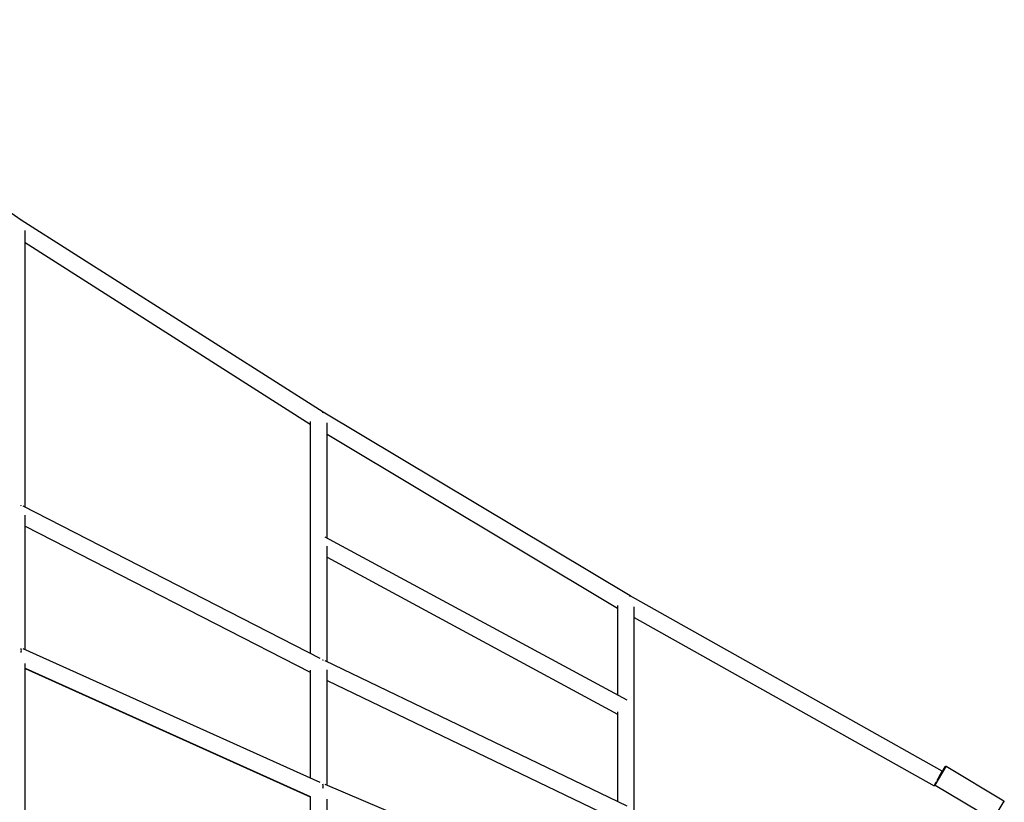
# Paper-space layout '_Left' of a CAD drawing. Units: millimetres. Extents: x -400 to 5810, y -4319 to 4319.
# Drawn here: x 2706 to 3761, y 950 to 1788 of the extents above; entities that cross this region are included whole.
import ezdxf

# ---------------------------------------------------------------- set-up
doc = ezdxf.new("R2010")
doc.units = ezdxf.units.MM

psp = doc.layouts.new('_Left')

# ---------------------------------------------------------------- linework, layer by layer
at = {"color": 7, "linetype": 'Continuous', "lineweight": 25}
for p, q in [((2707.7, 1573.6), (2390.2, 1788.5)), ((2707.4, 1573.2), (2707.7, 1573.6)), ((3031.2, 1367.7), (2707.7, 1573.6)), ((2711.8, 1265.9), (2711.8, 1562.4)), ((2711.8, 1549.7), (3017.4, 1355.1)), ((3030.9, 1367.3), (3031.2, 1367.7)), ((3360.2, 1170.9), (3031.2, 1367.7)), ((3017.4, 1357.7), (3017.4, 1109.3)), ((3035.4, 1232.7), (3035.4, 1356.4)), ((3035.4, 1344.2), (3346.7, 1158)), ((3028.1, 1103.9), (2709.7, 1267)), ((2711.8, 1113.4), (2711.8, 1257.6)), ((2711.8, 1245.7), (3017.4, 1089.1)), ((3357.1, 1059.1), (3033.2, 1233.9)), ((3035.4, 1100.3), (3035.4, 1224.1)), ((3035.4, 1212.3), (3346.7, 1044.3)), ((3359.9, 1170.4), (3360.2, 1170.9)), ((3694.7, 983.3), (3360.2, 1170.9)), ((3346.7, 1160.7), (3346.7, 1064.7)), ((3364.7, 828.8), (3364.7, 1159.4)), ((3364.7, 1147.8), (3685.9, 967.6)), ((3027.9, 971.1), (2709.8, 1114.3)), ((2711.8, 745.1), (2711.8, 1098.7)), ((3357.1, 945.5), (3033.2, 1101.3)), ((2711.8, 1093.6), (3017.4, 956.1)), ((2711.8, 1093.3), (3017.4, 955.7)), ((3017.4, 1091.4), (3017.4, 975.8)), ((3035.4, 967.9), (3035.4, 1091.8)), ((3035.4, 1080.3), (3346.7, 930.5)), ((3346.7, 1046.8), (3346.7, 950.5)), ((3697.5, 987.7), (3688.9, 973.2)), ((3691.5, 977.5), (3694.7, 983.3)), ((3760.8, 951.1), (3698.9, 988)), ((3685.9, 967.6), (3688.2, 971.7)), ((3356.9, 831.9), (3033.3, 968.7)), ((3687.1, 968.3), (3749, 931.4)), ((3017.4, 956.1), (3017.4, 653.4)), ((3035.4, 648.1), (3035.4, 953))]:
    psp.add_line(p, q, dxfattribs=at)
at = {"color": 8, "linetype": 'Continuous', "lineweight": 25}
for p, q in [((3687.1, 968.3), (3698.9, 988)), ((3760.8, 951.1), (3749, 931.4))]:
    psp.add_line(p, q, dxfattribs=at)
at = {"color": 7, "linetype": 'Continuous', "lineweight": 25, "flags": 128}
for points in [[(2707.1, 1268.3), (2707.2, 1268), (2707.4, 1267.6)], [(3030.6, 1102.6), (3030.7, 1102.3), (3030.8, 1101.9)]]:
    psp.add_lwpolyline(points, dxfattribs=at)
at = {"color": 7, "linetype": 'Continuous', "lineweight": 25}
for centre, radius, start, end in [((2699.8, 1112.6), 7.95, 344.2174, 15.795), ((3698.4, 987.2), 1, 59.1868, 149.1868), ((3022.9, 967), 8.31, 344.6859, 15.3279), ((3687.6, 969.1), 1, 191.5913, 239.1868), ((3760.2, 950.3), 1, 329.1868, 59.1868)]:
    psp.add_arc(centre, radius, start, end, dxfattribs=at)

doc.saveas('drawing.dxf')
